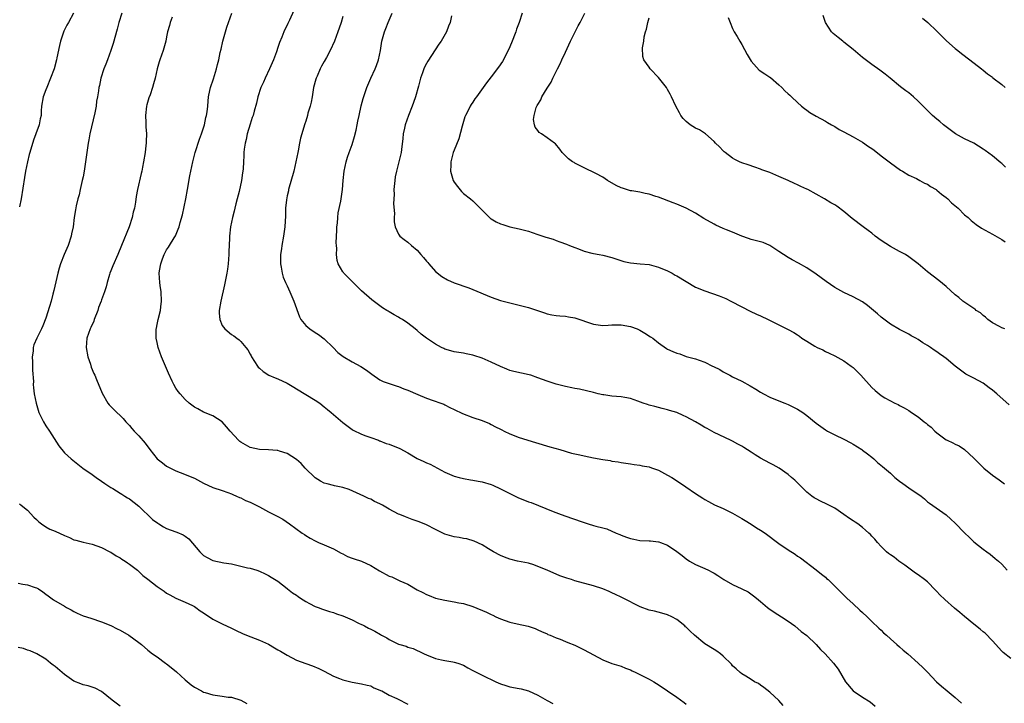
# Model space of a CAD drawing. Units: inches. Extents: x 2619000 to 2622000, y 1488000 to 1491000.
# Drawn here: x 2620255 to 2620468, y 1488272 to 1488420 of the extents above; entities that cross this region are included whole.
import ezdxf

# ---------------------------------------------------------------- set-up
doc = ezdxf.new("R2010")
doc.units = ezdxf.units.IN
doc.header["$MEASUREMENT"] = 0
doc.layers.add('LD26191488_10ft', color=2, linetype='Continuous')

msp = doc.modelspace()

# ---------------------------------------------------------------- linework, layer by layer
at = {"layer": 'LD26191488_10ft'}
for points, elevation in [([(2620266.94, 1488421), (2620265.85, 1488419), (2620265.53, 1488418.47), (2620264.85, 1488417.15), (2620264.73, 1488416.73), (2620264.15, 1488415), (2620263.94, 1488414.06), (2620263.37, 1488411.37), (2620263.3, 1488411), (2620262.75, 1488409), (2620262.02, 1488407), (2620261.18, 1488405), (2620261, 1488404.5), (2620260.38, 1488403), (2620260.04, 1488401), (2620260.01, 1488400.01), (2620259.95, 1488399), (2620259.76, 1488398.24), (2620259.56, 1488397), (2620258.86, 1488395), (2620258.33, 1488393.67), (2620257.5, 1488391), (2620257.41, 1488390.59), (2620257.01, 1488389), (2620256.61, 1488387), (2620256.37, 1488385.63), (2620255.66, 1488381), (2620255.32, 1488379.33)], 9130), ([(2620277.34, 1488421), (2620276.74, 1488419), (2620276.39, 1488417.61), (2620275.49, 1488414.51), (2620275, 1488412.99), (2620274.3, 1488411), (2620273.94, 1488410.06), (2620273.52, 1488409), (2620272.86, 1488407), (2620272.53, 1488405.47), (2620272.41, 1488405), (2620272.32, 1488404.32), (2620272.1, 1488403), (2620271.91, 1488402.09), (2620271.8, 1488401), (2620271.52, 1488399.52), (2620270.46, 1488395), (2620270.26, 1488393.74), (2620270.12, 1488393), (2620269.23, 1488387), (2620269, 1488385.77), (2620268.85, 1488385), (2620268.38, 1488383), (2620268.15, 1488381.85), (2620267.89, 1488381), (2620267.54, 1488379.54), (2620267.35, 1488378.65), (2620267.11, 1488377), (2620266.87, 1488375), (2620266.53, 1488373.47), (2620266.47, 1488373), (2620265.79, 1488371), (2620264.94, 1488369.06), (2620264.16, 1488367), (2620263.89, 1488366.11), (2620263.59, 1488365), (2620263.14, 1488363.14), (2620262.72, 1488361.28), (2620262.52, 1488360.52), (2620262.16, 1488359), (2620261.8, 1488357.8), (2620261, 1488355.35), (2620260.36, 1488353.64), (2620260.07, 1488353), (2620259.06, 1488351), (2620258.42, 1488349.58), (2620258.26, 1488349), (2620258.22, 1488348.22), (2620258.06, 1488347), (2620258.11, 1488345.89), (2620258.12, 1488345), (2620258.1, 1488344.1), (2620258.3, 1488341.7), (2620258.28, 1488341), (2620258.33, 1488340.33), (2620258.48, 1488339), (2620258.87, 1488337), (2620259.5, 1488335), (2620260.46, 1488333), (2620261, 1488332.14), (2620261.75, 1488331), (2620263.8, 1488327.8), (2620265, 1488326.32), (2620266.44, 1488325), (2620267.85, 1488323.85), (2620268.93, 1488323), (2620271, 1488321.61), (2620271.83, 1488321), (2620273, 1488320.21), (2620273.68, 1488319.68), (2620275, 1488318.81), (2620275.41, 1488318.59), (2620277, 1488317.62), (2620277.37, 1488317.37), (2620277.98, 1488317), (2620278.6, 1488316.6), (2620279, 1488316.4), (2620281, 1488314.8), (2620283.97, 1488311.97), (2620285.13, 1488311.13), (2620285.35, 1488311), (2620286.33, 1488310.33), (2620287, 1488310.02), (2620289, 1488309.3), (2620289.23, 1488309.23), (2620290.61, 1488308.61), (2620291, 1488308.36), (2620291.78, 1488307.78), (2620294.19, 1488305), (2620294.58, 1488304.58), (2620295, 1488304.17), (2620295.75, 1488303.75), (2620297, 1488303.1), (2620299.37, 1488302.63), (2620301, 1488302.36), (2620302.12, 1488302.12), (2620304.45, 1488301.55), (2620305, 1488301.43), (2620306.45, 1488301), (2620307, 1488300.8), (2620308.22, 1488300.22), (2620309, 1488299.86), (2620309.52, 1488299.52), (2620311, 1488298.66), (2620313, 1488297.1), (2620313.1, 1488297), (2620314.16, 1488296.16), (2620315, 1488295.63), (2620315.36, 1488295.36), (2620315.89, 1488295), (2620317, 1488294.28), (2620317.82, 1488293.82), (2620319, 1488293.22), (2620319.66, 1488293), (2620320.62, 1488292.62), (2620322.12, 1488292.12), (2620323, 1488291.89), (2620323.64, 1488291.64), (2620325, 1488291.2), (2620325.52, 1488291), (2620327, 1488290.31), (2620328.39, 1488289.61), (2620329, 1488289.32), (2620329.23, 1488289.23), (2620329.63, 1488289), (2620330.54, 1488288.54), (2620331, 1488288.28), (2620331.87, 1488287.87), (2620333.14, 1488287.14), (2620333.35, 1488287), (2620334.46, 1488286.46), (2620335, 1488286.12), (2620337, 1488285.1), (2620337.3, 1488285), (2620338.62, 1488284.62), (2620339, 1488284.44), (2620340.13, 1488284.13), (2620341, 1488283.72), (2620341.51, 1488283.51), (2620342.53, 1488283), (2620343, 1488282.79), (2620345, 1488282), (2620346.27, 1488281.73), (2620347, 1488281.54), (2620348.71, 1488281.29), (2620349, 1488281.23), (2620349.75, 1488281), (2620351, 1488280.55), (2620351.95, 1488279.95), (2620353, 1488279.43), (2620353.27, 1488279.27), (2620353.85, 1488279), (2620355, 1488278.4), (2620358, 1488277), (2620359, 1488276.55), (2620360.16, 1488276.16), (2620361, 1488275.92), (2620363, 1488275.55), (2620363.45, 1488275.45), (2620365.02, 1488275.02), (2620367, 1488274.09), (2620369, 1488272.92), (2620370.27, 1488272.27)], 9140), ([(2620419.89, 1488271.89), (2620418.93, 1488272.93), (2620417, 1488274.77), (2620415.76, 1488275.76), (2620415, 1488276.27), (2620414.58, 1488276.58), (2620413.75, 1488277), (2620413, 1488277.44), (2620411.83, 1488278.17), (2620411, 1488278.72), (2620410.64, 1488279), (2620409.79, 1488279.79), (2620409, 1488280.45), (2620408.74, 1488280.74), (2620407, 1488282.49), (2620406.4, 1488283), (2620405.6, 1488283.6), (2620405, 1488283.93), (2620403, 1488285.19), (2620400.81, 1488287), (2620399.86, 1488287.85), (2620399, 1488288.74), (2620398.85, 1488288.85), (2620398.69, 1488289), (2620397, 1488290.37), (2620395.9, 1488291), (2620395, 1488291.43), (2620393.77, 1488291.77), (2620392.16, 1488292.16), (2620391, 1488292.42), (2620389.11, 1488293.11), (2620385.41, 1488295), (2620385, 1488295.22), (2620383.78, 1488295.78), (2620383, 1488296.16), (2620382.4, 1488296.4), (2620381, 1488297.01), (2620379, 1488297.68), (2620375, 1488298.75), (2620374.26, 1488299), (2620373.29, 1488299.29), (2620371.8, 1488299.8), (2620369.03, 1488301), (2620367, 1488301.84), (2620366.17, 1488302.17), (2620365, 1488302.52), (2620362.61, 1488303), (2620361, 1488303.37), (2620359.82, 1488303.82), (2620359, 1488304.15), (2620357.47, 1488305), (2620356.36, 1488305.64), (2620355, 1488306.46), (2620353.28, 1488307.28), (2620351.74, 1488307.74), (2620351, 1488307.87), (2620350.06, 1488308.06), (2620349, 1488308.22), (2620347, 1488308.8), (2620346.56, 1488309), (2620345, 1488309.77), (2620343, 1488310.81), (2620341.45, 1488311.45), (2620341, 1488311.61), (2620339.95, 1488311.95), (2620338.48, 1488312.48), (2620337.26, 1488313), (2620337, 1488313.12), (2620335, 1488314.19), (2620333.53, 1488315), (2620333, 1488315.31), (2620331.84, 1488315.84), (2620331, 1488316.29), (2620330.5, 1488316.5), (2620329.53, 1488317), (2620326.38, 1488318.38), (2620325, 1488318.83), (2620323.21, 1488319.21), (2620323, 1488319.27), (2620321.59, 1488319.59), (2620321, 1488319.78), (2620320.19, 1488320.19), (2620319, 1488320.89), (2620316.87, 1488323), (2620315.98, 1488323.98), (2620315, 1488324.9), (2620313, 1488326.17), (2620311.33, 1488326.67), (2620311, 1488326.78), (2620310.82, 1488326.82), (2620309, 1488326.94), (2620307, 1488327.03), (2620305, 1488327.48), (2620304, 1488328), (2620303, 1488328.6), (2620302.77, 1488328.77), (2620302.53, 1488329), (2620300.71, 1488331), (2620299.94, 1488331.94), (2620299, 1488332.96), (2620297, 1488334.3), (2620295, 1488335.09), (2620293.75, 1488335.75), (2620293, 1488336.17), (2620291.9, 1488337), (2620291, 1488337.82), (2620289.92, 1488339), (2620289.52, 1488339.52), (2620289, 1488340.25), (2620288.56, 1488341), (2620288.23, 1488341.77), (2620287.44, 1488343.45), (2620286.79, 1488345), (2620285.9, 1488347), (2620285.21, 1488349), (2620285, 1488350.1), (2620284.77, 1488351), (2620284.77, 1488353), (2620284.83, 1488353.17), (2620285, 1488353.92), (2620285.2, 1488355), (2620285.68, 1488357), (2620285.77, 1488357.77), (2620285.93, 1488359), (2620285.84, 1488361), (2620285.63, 1488362.37), (2620285.55, 1488363), (2620285.43, 1488365), (2620285.49, 1488365.49), (2620285.74, 1488367), (2620286.12, 1488368.12), (2620286.46, 1488369), (2620286.66, 1488369.34), (2620287, 1488370.02), (2620287.41, 1488370.59), (2620287.64, 1488371), (2620288.62, 1488372.62), (2620288.92, 1488373.08), (2620289.54, 1488374.46), (2620289.69, 1488375), (2620289.91, 1488375.91), (2620290.41, 1488377.59), (2620291.15, 1488381), (2620291.51, 1488383), (2620292.01, 1488385.99), (2620292.21, 1488387), (2620292.64, 1488389), (2620293.18, 1488391), (2620294.12, 1488393.88), (2620294.53, 1488395), (2620295.16, 1488397), (2620295.49, 1488398.51), (2620295.63, 1488399), (2620295.75, 1488399.75), (2620295.89, 1488401), (2620295.96, 1488402.04), (2620296.06, 1488403), (2620296.36, 1488404.36), (2620296.48, 1488405), (2620297.11, 1488406.89), (2620297.75, 1488409), (2620298.01, 1488409.99), (2620298.25, 1488411), (2620298.57, 1488412.57), (2620298.75, 1488413.25), (2620299.16, 1488415), (2620300.01, 1488417.99), (2620300.33, 1488419), (2620301.04, 1488421)], 9160), ([(2620314.41, 1488421.59), (2620313.49, 1488419.49), (2620313.17, 1488418.83), (2620313, 1488418.44), (2620312.51, 1488417.49), (2620312.3, 1488417), (2620311.85, 1488415.85), (2620311.32, 1488414.68), (2620311, 1488413.62), (2620310.68, 1488412.68), (2620310.06, 1488411), (2620309.21, 1488409), (2620308.22, 1488407), (2620307.87, 1488406.13), (2620307.33, 1488405), (2620306.7, 1488403), (2620306.4, 1488401.6), (2620305.89, 1488399.89), (2620305.65, 1488399), (2620305.48, 1488398.52), (2620305, 1488397.08), (2620304.41, 1488395), (2620304.16, 1488393.84), (2620303.96, 1488393), (2620303.74, 1488391.74), (2620303.68, 1488391), (2620303.68, 1488390.32), (2620303.57, 1488389), (2620303.52, 1488387.52), (2620303.47, 1488387), (2620303.38, 1488386.62), (2620303.17, 1488385), (2620302.63, 1488382.63), (2620302.24, 1488381), (2620301.95, 1488379.95), (2620301.73, 1488379), (2620301.61, 1488378.39), (2620301.19, 1488377), (2620300.78, 1488375), (2620300.57, 1488373), (2620300.56, 1488372.56), (2620300.4, 1488369.6), (2620300.39, 1488369), (2620300.26, 1488367), (2620300.14, 1488365.86), (2620300.01, 1488365), (2620299.51, 1488362.49), (2620298.67, 1488359), (2620298.35, 1488357), (2620298.37, 1488356.37), (2620298.48, 1488355), (2620299, 1488353.74), (2620299.56, 1488353), (2620301, 1488351.83), (2620301.52, 1488351.52), (2620302.14, 1488351), (2620302.65, 1488350.65), (2620303, 1488350.31), (2620304.08, 1488349), (2620304.49, 1488348.49), (2620305, 1488347.58), (2620305.22, 1488347.22), (2620305.33, 1488347), (2620306.58, 1488345), (2620306.76, 1488344.76), (2620307, 1488344.53), (2620307.83, 1488343.83), (2620309.06, 1488343.06), (2620310.43, 1488342.43), (2620311, 1488342.22), (2620313, 1488341.3), (2620314.43, 1488340.43), (2620315, 1488340.12), (2620319, 1488337.67), (2620320.01, 1488337), (2620321, 1488336.22), (2620321.66, 1488335.66), (2620322.48, 1488335), (2620323, 1488334.53), (2620325, 1488332.83), (2620327, 1488331.34), (2620327.21, 1488331.21), (2620329, 1488330.32), (2620329.96, 1488329.96), (2620331, 1488329.61), (2620332.67, 1488329), (2620332.91, 1488328.91), (2620333, 1488328.9), (2620334.34, 1488328.34), (2620335, 1488328.17), (2620337.27, 1488327.27), (2620339, 1488326.33), (2620341, 1488325.11), (2620342.44, 1488324.44), (2620343, 1488324.15), (2620343.83, 1488323.83), (2620347, 1488322.15), (2620349, 1488321.29), (2620350.04, 1488321), (2620351, 1488320.77), (2620352.49, 1488320.49), (2620353, 1488320.41), (2620354.18, 1488320.18), (2620355, 1488320.06), (2620357, 1488319.49), (2620357.33, 1488319.33), (2620359, 1488318.57), (2620359.86, 1488318.14), (2620361, 1488317.52), (2620362.16, 1488317), (2620362.71, 1488316.71), (2620365, 1488315.76), (2620365.57, 1488315.57), (2620370.34, 1488313.66), (2620372.05, 1488313), (2620374.26, 1488312.26), (2620377, 1488311.27), (2620377.85, 1488311), (2620379, 1488310.67), (2620379.49, 1488310.51), (2620381, 1488310.12), (2620381.9, 1488309.9), (2620383.9, 1488309), (2620384.7, 1488308.7), (2620385, 1488308.55), (2620386.12, 1488308.12), (2620387, 1488307.85), (2620387.68, 1488307.68), (2620389, 1488307.44), (2620391, 1488307.32), (2620391.31, 1488307.31), (2620393, 1488307.14), (2620393.11, 1488307.11), (2620393.43, 1488307), (2620395, 1488306.42), (2620397, 1488305.05), (2620398.16, 1488304.16), (2620399, 1488303.49), (2620399.7, 1488303), (2620401, 1488302.25), (2620403, 1488301.39), (2620403.83, 1488301), (2620404.61, 1488300.61), (2620405, 1488300.38), (2620405.85, 1488299.85), (2620407.08, 1488299), (2620409, 1488297.92), (2620411, 1488297.04), (2620412.33, 1488296.33), (2620413.51, 1488295.51), (2620414.15, 1488295), (2620415, 1488294.27), (2620416.52, 1488293), (2620416.79, 1488292.79), (2620417.97, 1488291.97), (2620419.53, 1488291), (2620421, 1488290.02), (2620422.44, 1488289), (2620423.81, 1488287.81), (2620425, 1488286.93), (2620427, 1488285.03), (2620427.93, 1488283.93), (2620428.92, 1488283), (2620430.75, 1488281), (2620431.72, 1488279.72), (2620433.34, 1488277), (2620434.96, 1488275), (2620437, 1488273.65), (2620438.64, 1488272.64), (2620439.75, 1488271.75)], 9170), ([(2620469, 1488282), (2620467.31, 1488283.31), (2620467, 1488283.6), (2620465, 1488285.81), (2620463.44, 1488287.44), (2620463, 1488287.77), (2620462.35, 1488288.35), (2620461, 1488289.36), (2620459, 1488291.01), (2620457.94, 1488291.94), (2620456.85, 1488292.85), (2620454.71, 1488294.71), (2620453.7, 1488295.7), (2620453, 1488296.46), (2620452.72, 1488296.72), (2620451, 1488298.5), (2620450.38, 1488299), (2620449, 1488300.03), (2620448.41, 1488300.41), (2620447.56, 1488301), (2620446.11, 1488302.11), (2620444.85, 1488303), (2620443.8, 1488303.8), (2620443, 1488304.32), (2620442.63, 1488304.63), (2620442.17, 1488305), (2620441, 1488306.1), (2620440.25, 1488307), (2620439.67, 1488307.67), (2620439, 1488308.35), (2620438.69, 1488308.69), (2620438.38, 1488309), (2620437.66, 1488309.66), (2620437, 1488310.21), (2620435.96, 1488311), (2620435.4, 1488311.4), (2620435, 1488311.67), (2620434.19, 1488312.19), (2620433, 1488313.04), (2620431, 1488314.37), (2620429.28, 1488315.28), (2620427.92, 1488315.92), (2620427, 1488316.38), (2620426.61, 1488316.61), (2620426.09, 1488317), (2620425, 1488317.86), (2620423.84, 1488319), (2620423.44, 1488319.44), (2620423, 1488319.82), (2620422.4, 1488320.4), (2620421.72, 1488321), (2620421, 1488321.6), (2620419.04, 1488323), (2620417.74, 1488323.74), (2620417, 1488324.07), (2620415, 1488325.19), (2620413.87, 1488325.87), (2620413, 1488326.48), (2620411.45, 1488327.45), (2620411, 1488327.77), (2620410.16, 1488328.16), (2620409, 1488328.82), (2620408.58, 1488329), (2620405, 1488330.68), (2620403.52, 1488331.52), (2620403, 1488331.77), (2620402.26, 1488332.26), (2620400.98, 1488333), (2620399, 1488334.07), (2620398.35, 1488334.35), (2620397, 1488335.01), (2620395.43, 1488335.43), (2620395, 1488335.59), (2620393.82, 1488335.82), (2620392.27, 1488336.27), (2620391, 1488336.57), (2620390.69, 1488336.69), (2620389.75, 1488337), (2620388.58, 1488337.42), (2620387, 1488338.02), (2620385.78, 1488338.22), (2620385, 1488338.39), (2620383, 1488338.51), (2620381.23, 1488338.77), (2620381, 1488338.77), (2620380.03, 1488339), (2620379, 1488339.27), (2620375.99, 1488339.99), (2620375, 1488340.15), (2620374.34, 1488340.34), (2620373, 1488340.58), (2620372.68, 1488340.68), (2620371, 1488341.1), (2620369, 1488341.76), (2620367, 1488342.49), (2620365.51, 1488343), (2620365.12, 1488343.12), (2620361.84, 1488343.84), (2620361, 1488344.07), (2620360.33, 1488344.33), (2620359, 1488344.91), (2620357, 1488345.85), (2620355, 1488346.69), (2620353.25, 1488347.25), (2620353, 1488347.35), (2620351.61, 1488347.61), (2620351, 1488347.77), (2620349, 1488348.08), (2620348.29, 1488348.29), (2620347, 1488348.65), (2620346.75, 1488348.75), (2620346.24, 1488349), (2620345, 1488349.68), (2620343.04, 1488351.04), (2620341.89, 1488351.89), (2620341, 1488352.68), (2620340.61, 1488353), (2620339, 1488354.21), (2620337.83, 1488355), (2620337.3, 1488355.3), (2620337, 1488355.51), (2620336.03, 1488356.03), (2620335, 1488356.71), (2620334.8, 1488356.8), (2620334.5, 1488357), (2620333.55, 1488357.55), (2620333, 1488357.97), (2620331.25, 1488359.25), (2620329, 1488361.21), (2620327, 1488363.25), (2620325.24, 1488365), (2620325.13, 1488365.13), (2620325, 1488365.32), (2620324.01, 1488367), (2620323.77, 1488367.77), (2620323.64, 1488369), (2620323.67, 1488370.33), (2620323.61, 1488371), (2620323.57, 1488371.57), (2620323.71, 1488374.29), (2620323.72, 1488375), (2620323.81, 1488375.81), (2620323.91, 1488377), (2620324.01, 1488377.99), (2620324.54, 1488380.54), (2620324.9, 1488383), (2620325.07, 1488385), (2620325.28, 1488387), (2620325.69, 1488389), (2620326, 1488390), (2620326.34, 1488391), (2620327, 1488392.76), (2620327.54, 1488394.46), (2620327.84, 1488395.84), (2620328.12, 1488397), (2620328.24, 1488397.76), (2620328.5, 1488399), (2620328.96, 1488401.04), (2620329.38, 1488402.62), (2620330.16, 1488405), (2620331.02, 1488407), (2620331.94, 1488409), (2620332.24, 1488409.76), (2620332.68, 1488411), (2620333.09, 1488413), (2620333.43, 1488415), (2620333.96, 1488417), (2620334.26, 1488417.74), (2620334.75, 1488419), (2620335.64, 1488421)], 9190), ([(2620363.68, 1488421), (2620362.97, 1488419), (2620362.43, 1488417.57), (2620362.25, 1488417), (2620361.35, 1488414.65), (2620360.74, 1488413.26), (2620359.38, 1488410.62), (2620358.58, 1488409.42), (2620357, 1488407.31), (2620355.98, 1488406.02), (2620353.78, 1488403), (2620353.43, 1488402.57), (2620353, 1488401.83), (2620352.63, 1488401.37), (2620352.42, 1488401), (2620351.91, 1488399.91), (2620351.4, 1488399), (2620351.28, 1488398.72), (2620350.71, 1488396.71), (2620350.02, 1488393.98), (2620349, 1488391.54), (2620348.79, 1488391), (2620348.41, 1488389.59), (2620348.27, 1488389), (2620348.26, 1488388.26), (2620348.21, 1488387), (2620348.79, 1488385), (2620349, 1488384.62), (2620349.7, 1488383.7), (2620350.6, 1488382.6), (2620351, 1488382.17), (2620352.49, 1488381), (2620353, 1488380.57), (2620353.81, 1488379.81), (2620355, 1488378.61), (2620356.57, 1488377), (2620356.79, 1488376.79), (2620357, 1488376.69), (2620358.05, 1488376.05), (2620359, 1488375.63), (2620359.49, 1488375.49), (2620361, 1488375.01), (2620363, 1488374.58), (2620365, 1488374.03), (2620365.78, 1488373.78), (2620367, 1488373.34), (2620368.78, 1488372.78), (2620369, 1488372.69), (2620370.3, 1488372.3), (2620371, 1488372.02), (2620371.76, 1488371.76), (2620373.23, 1488371.23), (2620373.82, 1488371), (2620375, 1488370.51), (2620375.76, 1488370.24), (2620377, 1488369.75), (2620378.67, 1488369.33), (2620379, 1488369.23), (2620380.22, 1488369), (2620381, 1488368.89), (2620383, 1488368.4), (2620384.02, 1488368.02), (2620385.54, 1488367.54), (2620387, 1488367.22), (2620389.05, 1488367.05), (2620391, 1488366.86), (2620393, 1488366.33), (2620395, 1488365.48), (2620395.94, 1488365), (2620396.61, 1488364.61), (2620397, 1488364.41), (2620399, 1488363.18), (2620401, 1488362.01), (2620403, 1488361.19), (2620406.11, 1488360.11), (2620407.53, 1488359.53), (2620408.61, 1488359), (2620411, 1488357.73), (2620412.82, 1488356.82), (2620414.17, 1488356.17), (2620415, 1488355.8), (2620416.7, 1488355), (2620421, 1488352.9), (2620422.2, 1488352.2), (2620423, 1488351.69), (2620423.43, 1488351.43), (2620423.95, 1488351), (2620425, 1488350.33), (2620426.7, 1488349.3), (2620427.26, 1488349), (2620428.47, 1488348.47), (2620429, 1488348.14), (2620429.8, 1488347.8), (2620431, 1488347.2), (2620433, 1488346.14), (2620434.57, 1488345), (2620435, 1488344.67), (2620436.67, 1488343), (2620439, 1488340.37), (2620439.75, 1488339.75), (2620440.58, 1488339), (2620441, 1488338.69), (2620441.82, 1488338.18), (2620443.96, 1488337), (2620444.69, 1488336.69), (2620445, 1488336.5), (2620446.01, 1488336.01), (2620447, 1488335.39), (2620447.56, 1488335), (2620449, 1488334.05), (2620450.3, 1488333), (2620450.7, 1488332.7), (2620451, 1488332.42), (2620451.8, 1488331.8), (2620452.56, 1488331), (2620453, 1488330.6), (2620455, 1488329.12), (2620455.22, 1488329), (2620456.48, 1488328.48), (2620457, 1488328.2), (2620457.81, 1488327.81), (2620459, 1488327.05), (2620461, 1488325.18), (2620461.17, 1488325), (2620462.09, 1488324.09), (2620463, 1488323.14), (2620463.17, 1488323), (2620465, 1488321.5), (2620466.47, 1488320.47), (2620467.59, 1488319.59)], 9210), ([(2620468.64, 1488336.64), (2620465.94, 1488339), (2620465, 1488339.79), (2620464.32, 1488340.32), (2620463, 1488341.3), (2620461, 1488342.4), (2620459.28, 1488343.28), (2620459, 1488343.46), (2620458.1, 1488344.1), (2620456.99, 1488344.99), (2620455, 1488346.65), (2620454.53, 1488347), (2620453.6, 1488347.6), (2620453, 1488348.07), (2620452.42, 1488348.43), (2620451.67, 1488349), (2620451, 1488349.42), (2620449.99, 1488349.99), (2620449, 1488350.7), (2620448.49, 1488351), (2620447.5, 1488351.5), (2620447, 1488351.85), (2620445, 1488352.88), (2620443, 1488354), (2620441.3, 1488355.3), (2620441, 1488355.51), (2620440.24, 1488356.24), (2620439.37, 1488357), (2620438.04, 1488358.04), (2620437, 1488358.83), (2620435, 1488359.9), (2620433, 1488360.81), (2620431, 1488361.95), (2620429.2, 1488363.2), (2620427, 1488364.78), (2620425, 1488366.16), (2620423.19, 1488367.19), (2620421.87, 1488367.87), (2620421, 1488368.35), (2620419, 1488369.69), (2620417, 1488370.99), (2620415.59, 1488371.59), (2620415, 1488371.77), (2620413, 1488372.29), (2620412.46, 1488372.46), (2620411, 1488372.99), (2620409, 1488373.82), (2620407.68, 1488374.32), (2620407, 1488374.6), (2620405.37, 1488375.37), (2620405, 1488375.53), (2620402.78, 1488376.78), (2620401, 1488377.94), (2620399, 1488379.01), (2620397, 1488379.86), (2620396.17, 1488380.17), (2620393, 1488381.41), (2620392.46, 1488381.54), (2620391, 1488382.01), (2620390.19, 1488382.19), (2620389, 1488382.43), (2620387.25, 1488382.75), (2620387, 1488382.78), (2620385.29, 1488383.29), (2620385, 1488383.4), (2620383.93, 1488383.93), (2620382.03, 1488385), (2620381, 1488385.67), (2620379.53, 1488386.47), (2620377, 1488387.72), (2620376.13, 1488388.13), (2620375, 1488388.74), (2620374.82, 1488388.82), (2620374.53, 1488389), (2620373.62, 1488389.62), (2620373, 1488390.28), (2620372.29, 1488391), (2620371.73, 1488391.73), (2620370.84, 1488392.84), (2620370.64, 1488393), (2620369, 1488394.19), (2620367.82, 1488395), (2620367.34, 1488395.34), (2620367, 1488395.76), (2620366.46, 1488396.46), (2620366.29, 1488397), (2620366.12, 1488398.12), (2620366.26, 1488399), (2620366.69, 1488400.69), (2620366.81, 1488401), (2620366.88, 1488401.12), (2620367, 1488401.38), (2620367.65, 1488402.35), (2620367.91, 1488403), (2620369, 1488404.86), (2620369.87, 1488406.13), (2620370.26, 1488407), (2620371.26, 1488409), (2620371.86, 1488410.14), (2620372.23, 1488411), (2620373, 1488412.59), (2620374.05, 1488415), (2620375.07, 1488417), (2620375.69, 1488418.31), (2620376.15, 1488419), (2620377.17, 1488421)], 9220), ([(2620288.18, 1488420.18), (2620287.8, 1488419), (2620287.64, 1488418.36), (2620287.24, 1488417), (2620287, 1488415.91), (2620286.82, 1488415), (2620286.25, 1488413), (2620285.56, 1488411), (2620285.43, 1488410.57), (2620284.99, 1488409), (2620284.52, 1488407), (2620284.17, 1488405.83), (2620283.98, 1488405), (2620283.46, 1488403.46), (2620283.2, 1488402.8), (2620282.75, 1488401.25), (2620282.71, 1488401), (2620282.5, 1488399), (2620282.56, 1488397.44), (2620282.55, 1488396.55), (2620282.65, 1488395), (2620282.61, 1488393.39), (2620282.58, 1488393), (2620282.52, 1488392.52), (2620282.36, 1488391), (2620282.06, 1488389), (2620281.83, 1488387.83), (2620281.66, 1488387), (2620281.53, 1488386.47), (2620280.73, 1488383), (2620280.47, 1488381.53), (2620280.32, 1488380.32), (2620280.08, 1488379), (2620279.84, 1488378.16), (2620279.59, 1488377), (2620278.93, 1488375), (2620277.31, 1488371), (2620276.47, 1488369), (2620275.4, 1488366.6), (2620275, 1488365.53), (2620274.8, 1488365), (2620274.71, 1488364.71), (2620274.22, 1488363), (2620273.96, 1488362.04), (2620273.65, 1488361), (2620273, 1488359.29), (2620272.91, 1488359), (2620272.37, 1488357.63), (2620272.17, 1488357), (2620271.42, 1488355), (2620271.32, 1488354.68), (2620270.71, 1488353.29), (2620270.56, 1488353), (2620269.84, 1488351), (2620269.68, 1488349), (2620270.05, 1488347), (2620270.58, 1488345.42), (2620270.76, 1488344.76), (2620271.36, 1488343.36), (2620271.53, 1488343), (2620271.92, 1488342.08), (2620273.14, 1488339.14), (2620274.38, 1488337), (2620274.65, 1488336.65), (2620275, 1488336.26), (2620276.27, 1488335), (2620277, 1488334.32), (2620277.67, 1488333.67), (2620278.22, 1488333), (2620279, 1488332.21), (2620279.53, 1488331.53), (2620280, 1488331), (2620281, 1488329.97), (2620282.36, 1488328.36), (2620283.4, 1488327), (2620284.99, 1488324.99), (2620286.13, 1488324.13), (2620287, 1488323.44), (2620287.3, 1488323.3), (2620289, 1488322.42), (2620289.93, 1488322.07), (2620293, 1488320.83), (2620295, 1488319.78), (2620297, 1488318.85), (2620299, 1488318.21), (2620300.21, 1488317.79), (2620301, 1488317.48), (2620301.32, 1488317.32), (2620302.08, 1488317), (2620302.7, 1488316.7), (2620303, 1488316.58), (2620304.05, 1488316.05), (2620305, 1488315.65), (2620307, 1488314.64), (2620309, 1488313.61), (2620310.73, 1488312.73), (2620311, 1488312.57), (2620312.03, 1488312.03), (2620313.51, 1488311), (2620316.22, 1488309), (2620316.7, 1488308.7), (2620317, 1488308.47), (2620317.95, 1488307.95), (2620319, 1488307.31), (2620319.72, 1488307), (2620321, 1488306.49), (2620323, 1488305.61), (2620324.67, 1488304.67), (2620325, 1488304.53), (2620326, 1488304), (2620327, 1488303.64), (2620327.45, 1488303.45), (2620329, 1488302.93), (2620331, 1488302.01), (2620332.88, 1488300.88), (2620335, 1488299.75), (2620335.57, 1488299.57), (2620337.25, 1488298.75), (2620339, 1488297.98), (2620341, 1488296.81), (2620342.21, 1488296.21), (2620343, 1488295.78), (2620343.58, 1488295.58), (2620345, 1488295.01), (2620347, 1488294.55), (2620349, 1488294.23), (2620350, 1488294), (2620351, 1488293.82), (2620353, 1488293.19), (2620355.96, 1488291.96), (2620357, 1488291.44), (2620357.32, 1488291.32), (2620357.96, 1488291), (2620359, 1488290.52), (2620361, 1488289.83), (2620362.54, 1488289.46), (2620364.93, 1488288.93), (2620366.44, 1488288.44), (2620367, 1488288.2), (2620367.81, 1488287.81), (2620369, 1488287.31), (2620369.2, 1488287.2), (2620369.69, 1488287), (2620371, 1488286.44), (2620371.84, 1488286.16), (2620373, 1488285.68), (2620373.47, 1488285.47), (2620375, 1488284.88), (2620377, 1488283.85), (2620379, 1488282.75), (2620381, 1488281.71), (2620383, 1488280.95), (2620384.48, 1488280.48), (2620385, 1488280.32), (2620385.91, 1488279.91), (2620387, 1488279.54), (2620387.34, 1488279.34), (2620388.11, 1488279), (2620389, 1488278.57), (2620390.02, 1488278.02), (2620391, 1488277.54), (2620391.99, 1488277), (2620392.62, 1488276.62), (2620393.82, 1488275.82), (2620394.97, 1488275), (2620397, 1488273.68), (2620398.54, 1488272.54), (2620399, 1488272.19)], 9150), ([(2620325, 1488420.3), (2620324.6, 1488419), (2620324.2, 1488417.8), (2620323.95, 1488417), (2620323.2, 1488415), (2620322.25, 1488413), (2620321.46, 1488411.46), (2620321, 1488410.61), (2620320.41, 1488409.59), (2620320.14, 1488409), (2620319.45, 1488407.45), (2620319.23, 1488407), (2620319.17, 1488406.83), (2620318.7, 1488405), (2620318.36, 1488403), (2620318.14, 1488401.86), (2620317.93, 1488401), (2620317.47, 1488399.47), (2620317.36, 1488399), (2620317, 1488397.79), (2620316.82, 1488397.18), (2620316.74, 1488397), (2620316.19, 1488395), (2620315.89, 1488394.11), (2620315.69, 1488393), (2620315.37, 1488391.37), (2620315.27, 1488391), (2620314.87, 1488389), (2620314.4, 1488387), (2620313.29, 1488383), (2620313.25, 1488382.75), (2620313, 1488381.67), (2620312.84, 1488380.84), (2620312.66, 1488379), (2620312.61, 1488377.39), (2620312.49, 1488375), (2620312.24, 1488373), (2620311.87, 1488371), (2620311.78, 1488370.22), (2620311.57, 1488369), (2620311.54, 1488367.54), (2620311.55, 1488367), (2620311.7, 1488366.3), (2620311.91, 1488365), (2620312.17, 1488364.17), (2620312.65, 1488363), (2620313, 1488362.3), (2620313.56, 1488361), (2620313.97, 1488359.97), (2620314.45, 1488359), (2620315.63, 1488355.63), (2620315.97, 1488355), (2620317, 1488353.72), (2620317.86, 1488353), (2620319, 1488352.24), (2620319.77, 1488351.77), (2620321, 1488350.88), (2620322.92, 1488349), (2620323.94, 1488347.94), (2620325.04, 1488347.04), (2620327, 1488345.89), (2620328.91, 1488344.91), (2620330.11, 1488344.11), (2620331.24, 1488343.24), (2620333, 1488342.04), (2620333.66, 1488341.66), (2620336.68, 1488340.68), (2620337, 1488340.59), (2620338.12, 1488340.11), (2620339, 1488339.8), (2620341.14, 1488338.86), (2620343, 1488338.07), (2620344.45, 1488337.55), (2620346.1, 1488337), (2620346.76, 1488336.76), (2620347, 1488336.65), (2620348.07, 1488336.07), (2620349, 1488335.66), (2620349.41, 1488335.41), (2620350.32, 1488335), (2620350.78, 1488334.78), (2620353, 1488333.93), (2620355, 1488333.29), (2620356.6, 1488332.6), (2620357, 1488332.44), (2620357.9, 1488331.9), (2620359, 1488331.39), (2620359.25, 1488331.25), (2620359.79, 1488331), (2620361, 1488330.38), (2620363, 1488329.58), (2620366.54, 1488328.54), (2620369.61, 1488327.61), (2620371.78, 1488327), (2620374.26, 1488326.26), (2620376.11, 1488325.89), (2620377, 1488325.67), (2620379, 1488325.25), (2620381, 1488324.86), (2620382.62, 1488324.62), (2620383, 1488324.53), (2620384.36, 1488324.36), (2620385, 1488324.23), (2620387, 1488323.94), (2620387.8, 1488323.8), (2620389, 1488323.66), (2620389.51, 1488323.51), (2620391, 1488323.26), (2620391.18, 1488323.18), (2620391.74, 1488323), (2620393, 1488322.54), (2620395, 1488321.52), (2620395.9, 1488321), (2620397.74, 1488319.74), (2620398.9, 1488319), (2620401, 1488317.55), (2620402.57, 1488316.57), (2620403, 1488316.28), (2620403.8, 1488315.8), (2620405.1, 1488315.1), (2620407, 1488314.28), (2620409, 1488313.32), (2620411, 1488312.15), (2620411.69, 1488311.69), (2620413, 1488310.92), (2620414.16, 1488310.16), (2620415, 1488309.67), (2620415.99, 1488309), (2620419, 1488306.78), (2620421, 1488305.4), (2620422.46, 1488304.46), (2620423, 1488304.07), (2620423.65, 1488303.65), (2620427, 1488301.11), (2620428.16, 1488300.16), (2620429, 1488299.5), (2620429.26, 1488299.26), (2620429.57, 1488299), (2620433.3, 1488295.3), (2620433.62, 1488295), (2620435, 1488293.79), (2620436.44, 1488292.44), (2620437, 1488291.9), (2620438, 1488291), (2620439, 1488290), (2620440.55, 1488288.55), (2620441, 1488288.07), (2620441.54, 1488287.54), (2620442.14, 1488287), (2620443, 1488286.26), (2620444.38, 1488285), (2620445, 1488284.49), (2620445.78, 1488283.78), (2620446.74, 1488283), (2620449.02, 1488281), (2620450.03, 1488280.03), (2620451.02, 1488279.02), (2620452.97, 1488276.97), (2620454, 1488276), (2620455.24, 1488275), (2620457, 1488273.62), (2620458.34, 1488272.34)], 9180), ([(2620348.45, 1488420.45), (2620348.12, 1488419), (2620347.79, 1488418.21), (2620347.36, 1488417), (2620346.17, 1488415), (2620345.67, 1488414.33), (2620343.31, 1488410.69), (2620343, 1488410.16), (2620342.61, 1488409.39), (2620342.44, 1488409), (2620342.17, 1488408.17), (2620341.74, 1488407), (2620341.28, 1488405.28), (2620340.65, 1488403), (2620340.2, 1488401.8), (2620339.93, 1488401), (2620339.15, 1488399), (2620338.45, 1488397), (2620338.27, 1488396.27), (2620338, 1488395), (2620337.95, 1488394.05), (2620337.63, 1488391.63), (2620337.59, 1488391), (2620336.53, 1488387), (2620336.27, 1488385.73), (2620336.17, 1488385), (2620336.02, 1488383), (2620336.06, 1488381.94), (2620336.01, 1488381), (2620335.94, 1488379.94), (2620336.11, 1488377.89), (2620336.04, 1488377), (2620336.08, 1488376.08), (2620336.29, 1488375), (2620337, 1488373.41), (2620337.3, 1488373), (2620338.24, 1488372.24), (2620339, 1488371.69), (2620339.78, 1488371), (2620341, 1488369.96), (2620341.84, 1488369), (2620342.35, 1488368.35), (2620343, 1488367.62), (2620343.28, 1488367.28), (2620343.56, 1488367), (2620345, 1488365.38), (2620346.32, 1488364.32), (2620347.57, 1488363.57), (2620349, 1488362.96), (2620352.18, 1488361.82), (2620353, 1488361.51), (2620357, 1488359.84), (2620359, 1488359.15), (2620361, 1488358.61), (2620363, 1488358.15), (2620365, 1488357.59), (2620368.44, 1488356.44), (2620369, 1488356.27), (2620370.03, 1488356.03), (2620371, 1488355.91), (2620371.79, 1488355.79), (2620373, 1488355.74), (2620373.6, 1488355.6), (2620375, 1488355.38), (2620379, 1488354.02), (2620381, 1488353.77), (2620382.17, 1488353.83), (2620383, 1488353.85), (2620385, 1488353.85), (2620387, 1488353.53), (2620388.46, 1488353), (2620389, 1488352.76), (2620390.1, 1488352.1), (2620391.32, 1488351.32), (2620391.78, 1488351), (2620393, 1488350), (2620394.75, 1488348.75), (2620395, 1488348.65), (2620396.14, 1488348.14), (2620397, 1488347.78), (2620397.62, 1488347.62), (2620399, 1488347.08), (2620401, 1488346.54), (2620401.76, 1488346.24), (2620403, 1488345.82), (2620404.67, 1488345), (2620404.91, 1488344.91), (2620406.24, 1488344.24), (2620407, 1488343.78), (2620408.41, 1488343), (2620409, 1488342.7), (2620411, 1488341.75), (2620412.77, 1488340.77), (2620414.01, 1488340.01), (2620415, 1488339.37), (2620415.65, 1488339), (2620417, 1488338.29), (2620419, 1488337.48), (2620420.27, 1488337), (2620421, 1488336.71), (2620423, 1488335.73), (2620424.13, 1488335), (2620425, 1488334.37), (2620427, 1488332.72), (2620429, 1488331.25), (2620429.43, 1488331), (2620431, 1488330.19), (2620433, 1488329.22), (2620434.46, 1488328.46), (2620435, 1488328.15), (2620436.86, 1488327), (2620437, 1488326.9), (2620438.06, 1488326.06), (2620439, 1488325.36), (2620439.44, 1488325), (2620440.22, 1488324.22), (2620441.33, 1488323.33), (2620443, 1488321.91), (2620443.98, 1488321), (2620445, 1488320.19), (2620445.68, 1488319.68), (2620447, 1488318.74), (2620449.61, 1488317), (2620450.37, 1488316.37), (2620451, 1488315.78), (2620451.43, 1488315.43), (2620455, 1488312.94), (2620456.01, 1488312.01), (2620457, 1488311.15), (2620459, 1488309.04), (2620460.06, 1488308.06), (2620461, 1488307.16), (2620463, 1488305.56), (2620463.81, 1488305), (2620464.5, 1488304.5), (2620465.57, 1488303.57), (2620466.29, 1488303), (2620467, 1488302.33), (2620468.19, 1488301)], 9200), ([(2620467.68, 1488353), (2620467, 1488353.25), (2620466.49, 1488353.51), (2620465, 1488354.31), (2620464.02, 1488355), (2620463.52, 1488355.52), (2620463, 1488355.89), (2620462.44, 1488356.44), (2620461.51, 1488357), (2620461.25, 1488357.25), (2620461, 1488357.4), (2620459.91, 1488358.09), (2620458.6, 1488359), (2620457.77, 1488359.77), (2620457, 1488360.34), (2620455, 1488362.12), (2620453.44, 1488363.44), (2620451, 1488365.29), (2620448.96, 1488367), (2620447, 1488368.53), (2620446.25, 1488369), (2620445, 1488369.65), (2620443, 1488370.73), (2620441, 1488372.06), (2620439.74, 1488373), (2620439, 1488373.62), (2620438.23, 1488374.23), (2620437.14, 1488375), (2620434.77, 1488376.77), (2620433, 1488378.26), (2620431.43, 1488379.43), (2620431, 1488379.71), (2620430.18, 1488380.18), (2620428.82, 1488381), (2620425.24, 1488383), (2620425, 1488383.12), (2620423.71, 1488383.71), (2620423, 1488384.06), (2620422.33, 1488384.33), (2620421, 1488384.96), (2620419, 1488385.84), (2620417, 1488386.68), (2620415.3, 1488387.3), (2620415, 1488387.44), (2620413.82, 1488387.82), (2620412.34, 1488388.34), (2620411, 1488388.77), (2620410.48, 1488389), (2620409.5, 1488389.5), (2620409, 1488389.8), (2620407.4, 1488391), (2620407.18, 1488391.18), (2620407, 1488391.36), (2620406.21, 1488392.21), (2620405.35, 1488393), (2620405, 1488393.35), (2620403.16, 1488395), (2620401.86, 1488395.86), (2620401, 1488396.24), (2620399.84, 1488397), (2620399, 1488397.67), (2620398.36, 1488398.36), (2620397.85, 1488399), (2620397.52, 1488399.52), (2620396.73, 1488401), (2620395.81, 1488403), (2620395.56, 1488403.56), (2620395, 1488404.59), (2620394.84, 1488404.84), (2620394.73, 1488405), (2620393, 1488407.14), (2620391.22, 1488409), (2620391, 1488409.36), (2620389.87, 1488411), (2620389.68, 1488411.68), (2620389.57, 1488413.57), (2620389.9, 1488415), (2620389.95, 1488415.95), (2620390.25, 1488417), (2620390.45, 1488417.55), (2620390.71, 1488419), (2620391, 1488420.02)], 9230), ([(2620408.06, 1488420.06), (2620408.45, 1488419), (2620409, 1488417.75), (2620409.37, 1488417), (2620409.99, 1488415.99), (2620410.54, 1488415), (2620411, 1488414.26), (2620412.14, 1488412.14), (2620413, 1488410.71), (2620414.76, 1488408.76), (2620415.92, 1488407.92), (2620417, 1488407.24), (2620417.14, 1488407.14), (2620419, 1488405.58), (2620419.61, 1488405), (2620420.29, 1488404.29), (2620421, 1488403.65), (2620421.33, 1488403.33), (2620421.72, 1488403), (2620423, 1488401.78), (2620423.86, 1488401), (2620424.48, 1488400.48), (2620425, 1488400.13), (2620425.63, 1488399.63), (2620427, 1488398.84), (2620429, 1488397.76), (2620429.47, 1488397.47), (2620430.33, 1488397), (2620430.75, 1488396.75), (2620431, 1488396.63), (2620431.99, 1488395.99), (2620433, 1488395.49), (2620435, 1488394.36), (2620437, 1488393.2), (2620438.31, 1488392.31), (2620439, 1488391.86), (2620439.49, 1488391.49), (2620441, 1488390.29), (2620443, 1488388.78), (2620445.21, 1488387.21), (2620445.6, 1488387), (2620447, 1488386.11), (2620448.61, 1488385.39), (2620449.38, 1488385), (2620450.38, 1488384.38), (2620451, 1488384.15), (2620451.65, 1488383.65), (2620452.85, 1488383), (2620453, 1488382.91), (2620454, 1488382), (2620455, 1488381.32), (2620455.37, 1488381), (2620456.19, 1488380.19), (2620457.28, 1488379.28), (2620457.59, 1488379), (2620459, 1488377.61), (2620459.74, 1488377), (2620460.39, 1488376.39), (2620461.52, 1488375.52), (2620462.68, 1488374.68), (2620465, 1488373.42), (2620467, 1488372.25), (2620467.73, 1488371.73)], 9240), ([(2620467.85, 1488387.85), (2620467, 1488388.62), (2620466.78, 1488388.78), (2620465, 1488390.26), (2620463.41, 1488391.41), (2620463, 1488391.74), (2620461, 1488393.01), (2620459, 1488393.98), (2620457.04, 1488395), (2620455.92, 1488395.92), (2620455, 1488396.54), (2620454.44, 1488397), (2620453.69, 1488397.69), (2620453, 1488398.2), (2620452.1, 1488399), (2620451.54, 1488399.54), (2620451, 1488400.03), (2620449, 1488402.07), (2620447.97, 1488403), (2620447, 1488403.83), (2620446.31, 1488404.31), (2620445.18, 1488405.18), (2620442.96, 1488407), (2620441.87, 1488407.87), (2620440.73, 1488408.73), (2620439, 1488409.93), (2620437, 1488411.46), (2620435, 1488413.16), (2620433, 1488414.81), (2620432.73, 1488415), (2620431.78, 1488415.78), (2620431, 1488416.39), (2620430.67, 1488416.67), (2620430.34, 1488417), (2620429.03, 1488419), (2620428.55, 1488420.55)], 9250), ([(2620449.95, 1488419.95), (2620451.07, 1488419), (2620453, 1488417.11), (2620454.08, 1488416.08), (2620455.08, 1488415.08), (2620457, 1488413.38), (2620457.51, 1488413), (2620458.33, 1488412.33), (2620460.12, 1488411), (2620462.62, 1488409), (2620463, 1488408.73), (2620463.93, 1488407.93), (2620465, 1488407.24), (2620465.12, 1488407.12), (2620467, 1488405.63), (2620467.71, 1488405)], 9260), ([(2620255.32, 1488315.32), (2620255.7, 1488315), (2620257, 1488313.98), (2620258.43, 1488312.43), (2620259, 1488311.95), (2620259.45, 1488311.45), (2620260.03, 1488311), (2620261, 1488310.36), (2620261.87, 1488309.87), (2620263, 1488309.41), (2620265, 1488308.47), (2620266.05, 1488308.05), (2620267, 1488307.59), (2620267.47, 1488307.47), (2620269, 1488307.03), (2620271, 1488306.6), (2620273, 1488305.91), (2620274.76, 1488305), (2620275, 1488304.87), (2620276.12, 1488304.12), (2620277, 1488303.65), (2620277.39, 1488303.39), (2620278.07, 1488303), (2620278.58, 1488302.58), (2620279, 1488302.29), (2620280.72, 1488301), (2620280.86, 1488300.87), (2620281, 1488300.77), (2620281.89, 1488299.89), (2620283, 1488299.11), (2620285, 1488297.54), (2620286.48, 1488296.49), (2620287, 1488296.08), (2620287.68, 1488295.68), (2620289, 1488295), (2620291, 1488294.15), (2620292.62, 1488293.38), (2620293, 1488293.17), (2620293.28, 1488293), (2620294.26, 1488292.26), (2620295, 1488291.8), (2620295.46, 1488291.46), (2620296.25, 1488291), (2620297, 1488290.5), (2620298, 1488290), (2620299, 1488289.46), (2620301, 1488288.51), (2620301.99, 1488288), (2620303.36, 1488287.36), (2620304.23, 1488287), (2620307, 1488285.96), (2620309, 1488285.06), (2620310.29, 1488284.29), (2620311, 1488283.89), (2620311.55, 1488283.55), (2620313, 1488282.69), (2620315, 1488281.64), (2620317, 1488280.9), (2620318.44, 1488280.44), (2620319.82, 1488279.82), (2620321, 1488279.26), (2620323, 1488278.2), (2620324.3, 1488277.7), (2620325, 1488277.4), (2620327, 1488276.9), (2620329, 1488276.57), (2620330.24, 1488276.24), (2620331, 1488276.08), (2620331.71, 1488275.71), (2620333, 1488275.2), (2620333.12, 1488275.12), (2620333.37, 1488275), (2620335, 1488274.12), (2620336.65, 1488273.35), (2620337.37, 1488273), (2620338.43, 1488272.43), (2620339, 1488272.15)], 9130), ([(2620255, 1488298.2), (2620256, 1488298), (2620257, 1488297.85), (2620258.7, 1488297.3), (2620259, 1488297.22), (2620259.38, 1488297), (2620260.33, 1488296.33), (2620261, 1488295.89), (2620261.5, 1488295.5), (2620262.67, 1488294.67), (2620265, 1488293.24), (2620265.41, 1488293), (2620266.45, 1488292.45), (2620267, 1488292.12), (2620267.77, 1488291.77), (2620269, 1488291.22), (2620270.65, 1488290.65), (2620273, 1488289.91), (2620275, 1488289.08), (2620276.36, 1488288.36), (2620277, 1488288.07), (2620278.88, 1488287), (2620281, 1488285.45), (2620281.58, 1488285), (2620283, 1488283.79), (2620283.99, 1488283), (2620285, 1488282.32), (2620286.76, 1488281), (2620287, 1488280.84), (2620288.03, 1488280.04), (2620289.13, 1488279.13), (2620291, 1488277.39), (2620292.3, 1488276.3), (2620293, 1488275.83), (2620294.5, 1488275), (2620295, 1488274.76), (2620295.36, 1488274.64), (2620297, 1488274.17), (2620298.01, 1488273.99), (2620299, 1488273.9), (2620300.3, 1488273.7), (2620301, 1488273.66), (2620303, 1488273.01), (2620304.31, 1488272.31)], 9120), ([(2620277, 1488271.7), (2620275.26, 1488273), (2620273, 1488274.87), (2620271.59, 1488275.59), (2620271, 1488275.82), (2620270.08, 1488276.08), (2620269, 1488276.31), (2620268.52, 1488276.52), (2620267, 1488277.11), (2620265, 1488278.54), (2620263, 1488280.24), (2620262.58, 1488280.58), (2620262.01, 1488281), (2620261, 1488281.82), (2620259.01, 1488283.01), (2620257.63, 1488283.63), (2620257, 1488283.77), (2620256.15, 1488284.15), (2620255, 1488284.39)], 9110)]:
    msp.add_lwpolyline(points, dxfattribs=dict(at, elevation=elevation))

doc.saveas('drawing.dxf')
